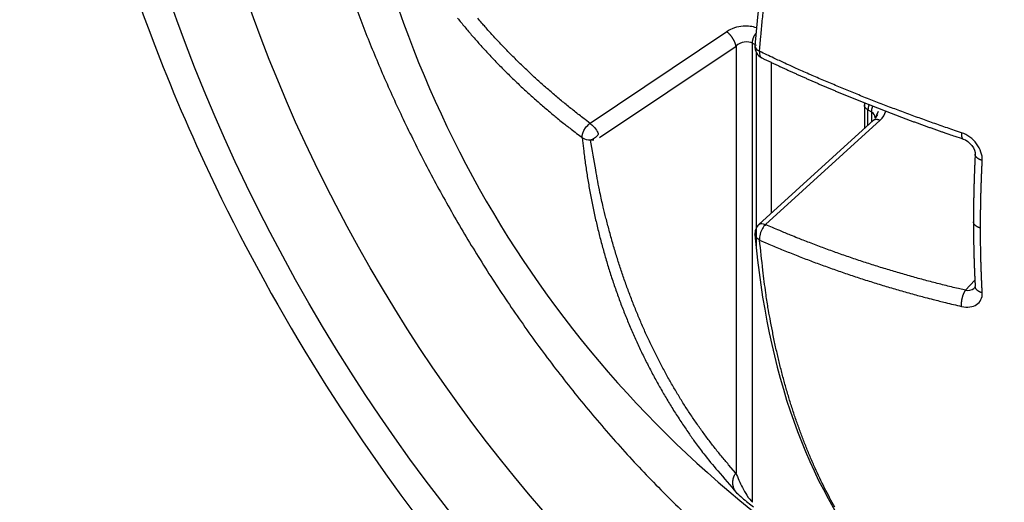
# Model space of a CAD drawing. Extents: x 16 to 415, y 5 to 292.
# Drawn here: x 337 to 338, y 111 to 111 of the extents above; entities that cross this region are included whole.
import ezdxf

# ---------------------------------------------------------------- set-up
doc = ezdxf.new("R2010")
doc.units = 0
doc.header["$MEASUREMENT"] = 0
doc.layers.add('V8L204', color=7, linetype='CONTINUOUS')

msp = doc.modelspace()

# ---------------------------------------------------------------- linework, layer by layer
at = {"layer": 'V8L204', "color": 1, "linetype": 'Continuous'}
for p, q in [((337.53693, 111.25658), (337.35736, 111.13597)), ((337.36961, 111.11716), (337.54918, 111.23777)), ((337.54918, 111.23777), (337.54918, 110.67579)), ((337.57078, 110.63726), (337.57078, 111.24143)), ((337.57078, 111.24143), (337.57558, 111.23866)), ((337.57558, 111.22987), (337.57558, 110.97045)), ((337.59607, 111.01815), (337.59607, 111.21601)), ((337.71805, 111.16023), (337.71805, 111.12929)), ((337.72273, 111.13356), (337.72273, 111.1537)), ((337.72273, 111.1537), (337.72753, 111.15093)), ((337.72995, 111.14015), (337.57937, 111.00293)), ((337.58809, 111.00276), (337.73877, 111.14005)), ((337.72753, 111.15093), (337.72753, 111.13794)), ((337.86331, 110.92957), (337.85091, 110.91628))]:
    msp.add_line(p, q, dxfattribs=at)
at = {"layer": 'V8L204', "color": 3, "linetype": 'Continuous'}
msp.add_lwpolyline([(337.04164, 111.31026, 0.00886462), (337.06249, 111.25441, 0.00883173), (337.08556, 111.19863, 0.00870557), (337.11159, 111.14141, 0.00840361), (337.1406, 111.08299, 0.00881774), (337.17272, 111.02385, 0.00904104), (337.20786, 110.96436, 0.00927414), (337.24615, 110.90488, 0.00946377), (337.2874, 110.84587, 0.00986234), (337.33162, 110.78784, 0.0101991), (337.37851, 110.73129, 0.01068219), (337.42796, 110.67681, 0.0111537), (337.47958, 110.62485, 0.01178556)], format="xyb", dxfattribs=at)
at = {"layer": 'V8L204', "color": 1, "linetype": 'Continuous'}
for points in [[(337.58017, 111.23077), (337.58185, 111.25078, -0.0028214), (337.58378, 111.27095, -0.00276796), (337.58595, 111.29128, -0.00272363)], [(337.18294, 111.27459, 0.0023571), (337.18768, 111.26871, 0.00234306), (337.19248, 111.26286, 0.00233), (337.19736, 111.25704, 0.00232), (337.2023, 111.25125, 0.00230848), (337.20731, 111.24549, 0.00229695), (337.21239, 111.23976, 0.00228466), (337.21753, 111.23406, 0.00227312), (337.22274, 111.22839, 0.00226093), (337.22802, 111.22275, 0.00224948), (337.23337, 111.21714, 0.00223652), (337.23878, 111.21156, 0.00222344), (337.24425, 111.20602, 0.00221238), (337.24979, 111.2005, 0.00220413), (337.2554, 111.19503, 0.00218592), (337.26107, 111.18958, 0.0021605), (337.2668, 111.18417, 0.00216633), (337.2726, 111.17879, 0.00219719), (337.27847, 111.17344, 0.00212208), (337.28438, 111.16815, 0.00197095), (337.29031, 111.16292, 0.00216175), (337.2964, 111.15765, 0.00255815), (337.30271, 111.15229, 0.00193007), (337.30867, 111.14729, 0.00066428), (337.31409, 111.14278, 0.00269932), (337.32118, 111.13708, 0.0045889), (337.33227, 111.12842, 0.00222293), (337.3469, 111.11713, 0.00117329)], [(337.35736, 111.13596), (337.35092, 111.14084, -0.00199948), (337.34454, 111.14575, -0.00200925), (337.33821, 111.1507, -0.00202084), (337.33194, 111.15569, -0.0020343), (337.32573, 111.16072, -0.0020475), (337.31957, 111.16578, -0.00205987), (337.31348, 111.17088, -0.00207261), (337.30744, 111.17602, -0.00208517), (337.30147, 111.1812, -0.00209819), (337.29555, 111.18641, -0.00211099), (337.2897, 111.19165, -0.00212342), (337.2839, 111.19693, -0.00213478), (337.27817, 111.20225, -0.00214911), (337.2725, 111.2076, -0.0021653), (337.2669, 111.21298, -0.00217272), (337.26135, 111.2184, -0.00217163), (337.25588, 111.22385, -0.002203), (337.25046, 111.22933, -0.00225992), (337.2451, 111.23486, -0.00220871), (337.23982, 111.24039, -0.00207357), (337.23464, 111.24592, -0.00229966), (337.22945, 111.25158, -0.00275582), (337.22422, 111.2574, -0.00210684), (337.21934, 111.26289, -0.00073011), (337.21497, 111.26786, -0.00298561), (337.2095, 111.27431, -0.00518816)], [(337.54917, 111.23777), (337.54906, 111.23834, 0.00906378), (337.54893, 111.23893, 0.00805948), (337.54876, 111.23955, 0.00746436), (337.54857, 111.24019, 0.00734994), (337.54836, 111.24085, 0.00708419), (337.54811, 111.24153, 0.00682548), (337.54784, 111.24223, 0.00656468), (337.54754, 111.24294, 0.00640307), (337.54721, 111.24367, 0.00621702), (337.54686, 111.2444, 0.00608816), (337.54648, 111.24514, 0.00595082), (337.54607, 111.24589, 0.00586135), (337.54565, 111.24664, 0.00577804), (337.5452, 111.24738, 0.00573395), (337.54473, 111.24812, 0.00568292), (337.54425, 111.24884, 0.00563935), (337.54375, 111.24956, 0.00568053), (337.54323, 111.25026, 0.00578809), (337.54271, 111.25093, 0.00570895), (337.54218, 111.25159, 0.00544819), (337.54164, 111.25222, 0.005984), (337.5411, 111.25283, 0.00707578), (337.54054, 111.25342, 0.00576547), (337.54002, 111.25396, 0.00256112), (337.53954, 111.25443, 0.00790901), (337.53895, 111.25496, 0.01432173), (337.53807, 111.25569, 0.0079801), (337.53693, 111.25658, 0.00458772)], [(337.57077, 111.24144), (337.57078, 111.24182, -0.00644116), (337.57079, 111.24221, -0.00607488), (337.57082, 111.24261, -0.00585988), (337.57085, 111.24302, -0.00584073), (337.5709, 111.24344, -0.00574859), (337.57095, 111.24386, -0.0056494), (337.57102, 111.24429, -0.00553891), (337.5711, 111.24473, -0.00546839), (337.57119, 111.24517, -0.00537618), (337.57129, 111.24562, -0.0053085), (337.5714, 111.24608, -0.00522395), (337.57152, 111.24654, -0.00516189), (337.57166, 111.247, -0.00509336), (337.5718, 111.24747, -0.00504986), (337.57196, 111.24794, -0.00497603), (337.57213, 111.24841, -0.00490244), (337.57231, 111.24888, -0.00489312), (337.5725, 111.24936, -0.00495104), (337.5727, 111.24983, -0.00477373), (337.57291, 111.2503, -0.00444032), (337.57313, 111.25076, -0.00485669), (337.57336, 111.25123, -0.0057352), (337.57361, 111.25171, -0.00436348), (337.57385, 111.25216, -0.00157095), (337.57407, 111.25256, -0.00607163), (337.57437, 111.25306, -0.01041859), (337.57486, 111.25381, -0.00515657), (337.57551, 111.25479, -0.00274964)], [(337.57411, 111.23808), (337.57411, 111.23808, 0.00004246), (337.57411, 111.23808, 0.00004245), (337.57411, 111.23807, 0.00004245), (337.57411, 111.23807, 0.00004245), (337.57411, 111.23807, 0.00004245), (337.57411, 111.23807, 0.00004245), (337.57411, 111.23807, 0.00004245), (337.57411, 111.23807, 0.00004244), (337.57411, 111.23807, 0.00004245), (337.57411, 111.23807, 0.00004246), (337.57411, 111.23807, 0.00004245), (337.57411, 111.23807, 0.00004246), (337.57411, 111.23807, 0.00004245), (337.57411, 111.23807, 0.00004246), (337.57411, 111.23807, 0.00004246), (337.57411, 111.23807, 0.00004246), (337.57411, 111.23806, 0.00004247), (337.57411, 111.23806, 0.00004246), (337.57411, 111.23806, 0.00004246), (337.57411, 111.23806, 0.00004246), (337.57411, 111.23806, 0.00004245), (337.57411, 111.23806, 0.00004243), (337.57411, 111.23806, 0.00004247), (337.57411, 111.23806, 0.00004254), (337.57411, 111.23806, 0.00004244), (337.57411, 111.23806, 0.00004218), (337.57411, 111.23806, 0.00004254), (337.57411, 111.23806, 0.00004341), (337.57411, 111.23806, 0.00004218), (337.57411, 111.23806, 0.00003938), (337.57411, 111.23806, 0.00004347), (337.57411, 111.23805, 0.00005181), (337.57411, 111.23805, 0.00003932), (337.57411, 111.23805, 0.0000135), (337.57411, 111.23805, 0.00005547), (337.57411, 111.23805, 0.00009546), (337.57411, 111.23805, 0.00004667), (337.57411, 111.23805, 0.00002473)], [(337.84592, 111.12355), (337.83653, 111.12672, -0.00095099), (337.82717, 111.12993, -0.00095422), (337.81784, 111.13316, -0.00095835), (337.80855, 111.13642, -0.00096348), (337.79928, 111.13972, -0.00096853), (337.79005, 111.14304, -0.00097331), (337.78085, 111.14639, -0.0009783), (337.77168, 111.14977, -0.00098334), (337.76255, 111.15318, -0.00098866), (337.75346, 111.15661, -0.000994), (337.7444, 111.16007, -0.00099924), (337.73538, 111.16356, -0.0010041), (337.7264, 111.16708, -0.00101045), (337.71746, 111.17063, -0.0010178), (337.70855, 111.1742, -0.00102114), (337.69969, 111.1778, -0.00102059), (337.69087, 111.18142, -0.00103543), (337.68208, 111.18507, -0.00106241), (337.67332, 111.18875, -0.0010387), (337.66464, 111.19244, -0.00097557), (337.65605, 111.19614, -0.00108256), (337.64738, 111.19992, -0.00129834), (337.63855, 111.20382, -0.00099359), (337.63029, 111.20749, -0.00034453), (337.62285, 111.21083, -0.00140972), (337.61339, 111.21516, -0.00245566), (337.59897, 111.2219, -0.00121579), (337.58017, 111.23077, -0.00064823)], [(337.58308, 111.22219), (337.58717, 111.22023, 0.00056079), (337.59127, 111.21828, 0.00055856), (337.59539, 111.21633, 0.00055651), (337.59951, 111.21438, 0.00055488), (337.60365, 111.21245, 0.00055306), (337.6078, 111.21051, 0.0005513), (337.61196, 111.20859, 0.00054946), (337.61614, 111.20666, 0.00054777), (337.62032, 111.20475, 0.00054598), (337.62452, 111.20284, 0.0005443), (337.62873, 111.20093, 0.00054253), (337.63295, 111.19904, 0.00054088), (337.63718, 111.19714, 0.00053915), (337.64143, 111.19526, 0.00053752), (337.64568, 111.19338, 0.00053581), (337.64995, 111.1915, 0.00053421), (337.65423, 111.18963, 0.00053253), (337.65851, 111.18777, 0.00053096), (337.66281, 111.18591, 0.00052931), (337.66712, 111.18406, 0.00052775), (337.67145, 111.18222, 0.00052613), (337.67578, 111.18038, 0.0005246), (337.68012, 111.17855, 0.00052301), (337.68447, 111.17673, 0.0005215), (337.68884, 111.17491, 0.00051993), (337.69321, 111.17309, 0.00051846), (337.69759, 111.17129, 0.00051691), (337.70199, 111.16949, 0.00051541), (337.70639, 111.1677, 0.00051395), (337.71081, 111.16591, 0.00051262), (337.71523, 111.16413, 0.00051114), (337.71967, 111.16235, 0.00050963), (337.72411, 111.16059, 0.000508), (337.72857, 111.15883, 0.00050646), (337.73304, 111.15707, 0.00050489), (337.73751, 111.15532, 0.00050337), (337.742, 111.15358, 0.0005018), (337.7465, 111.15185, 0.00050029), (337.751, 111.15012, 0.00049879), (337.75552, 111.1484, 0.00049739), (337.76005, 111.14668, 0.00049579), (337.76458, 111.14497, 0.00049409), (337.76913, 111.14327, 0.00049297), (337.77368, 111.14157, 0.00049241), (337.77825, 111.13989, 0.00048974), (337.78282, 111.1382, 0.00048538), (337.7874, 111.13653, 0.00048815), (337.79199, 111.13486, 0.00049659), (337.7966, 111.1332, 0.00048111), (337.8012, 111.13155, 0.00044811), (337.80578, 111.12991, 0.0004931), (337.81045, 111.12826, 0.00058575), (337.81523, 111.12658, 0.00044347), (337.81973, 111.125, 0.00015253), (337.8238, 111.12358, 0.00062302), (337.82904, 111.12177, 0.00106631), (337.83714, 111.119, 0.00051938), (337.84777, 111.11539, 0.00027483)], [(337.72274, 111.1537), (337.72247, 111.15386, -0.00543671), (337.72221, 111.15403, -0.00543269), (337.72195, 111.1542, -0.00553944), (337.72169, 111.15437, -0.00579528), (337.72144, 111.15455, -0.00601382), (337.7212, 111.15473, -0.0062207), (337.72096, 111.15492, -0.00643307), (337.72073, 111.15512, -0.00667744), (337.72051, 111.15532, -0.00691754), (337.72029, 111.15552, -0.00717665), (337.72008, 111.15573, -0.00743219), (337.71989, 111.15594, -0.00770443), (337.7197, 111.15615, -0.00798474), (337.71951, 111.15637, -0.00828982), (337.71934, 111.15659, -0.00855647), (337.71918, 111.15682, -0.00879846), (337.71903, 111.15705, -0.00916915), (337.71888, 111.15728, -0.00966456), (337.71875, 111.15752, -0.00968073), (337.71863, 111.15776, -0.00929357), (337.71852, 111.15799, -0.01053012), (337.71842, 111.15824, -0.01291028), (337.71833, 111.15849, -0.01005479), (337.71826, 111.15873, -0.00351772), (337.71819, 111.15895, -0.01450327), (337.71814, 111.15923, -0.02572305), (337.71809, 111.15966, -0.01280617), (337.71804, 111.16023, -0.00680227)], [(337.71805, 111.16023), (337.71805, 111.16024, -0.00002555), (337.71805, 111.16024, -0.00002554), (337.71805, 111.16024, -0.00002555), (337.71805, 111.16024, -0.00002554), (337.71805, 111.16024, -0.00002555), (337.71805, 111.16024, -0.00002555), (337.71805, 111.16024, -0.00002555), (337.71805, 111.16024, -0.00002555), (337.71805, 111.16024, -0.00002554), (337.71805, 111.16024, -0.00002555), (337.71805, 111.16024, -0.00002554), (337.71805, 111.16024, -0.00002553), (337.71805, 111.16024, -0.00002554), (337.71805, 111.16024, -0.0000256), (337.71805, 111.16024, -0.00002554), (337.71805, 111.16024, -0.00002538), (337.71805, 111.16024, -0.0000256), (337.71805, 111.16024, -0.00002611), (337.71805, 111.16025, -0.00002538), (337.71805, 111.16025, -0.0000237), (337.71805, 111.16025, -0.00002615), (337.71805, 111.16025, -0.00003117), (337.71805, 111.16025, -0.00002366), (337.71805, 111.16025, -0.00000813), (337.71805, 111.16025, -0.00003337), (337.71805, 111.16025, -0.00005741), (337.71805, 111.16025, -0.00002808), (337.71805, 111.16025, -0.00001488)], [(337.72406, 111.16061), (337.72397, 111.16036, 0.00260342), (337.72388, 111.16011, 0.00264208), (337.7238, 111.15986, 0.00266547), (337.72372, 111.15961, 0.00267299), (337.72364, 111.15937, 0.00268917), (337.72357, 111.15912, 0.00270506), (337.7235, 111.15888, 0.00272468), (337.72343, 111.15863, 0.00273998), (337.72337, 111.15839, 0.00276095), (337.72331, 111.15815, 0.00277816), (337.72325, 111.15791, 0.00280019), (337.7232, 111.15767, 0.0028168), (337.72315, 111.15743, 0.00284263), (337.7231, 111.1572, 0.00286623), (337.72305, 111.15696, 0.00288556), (337.72301, 111.15673, 0.00288948), (337.72297, 111.1565, 0.00293919), (337.72294, 111.15627, 0.00301583), (337.7229, 111.15604, 0.0029664), (337.72287, 111.15582, 0.00280305), (337.72285, 111.1556, 0.00310026), (337.72283, 111.15538, 0.00369723), (337.7228, 111.15515, 0.00288362), (337.72279, 111.15495, 0.00108683), (337.72277, 111.15476, 0.00402966), (337.72276, 111.15452, 0.00705712), (337.72275, 111.15417, 0.00358945), (337.72274, 111.1537, 0.00195163)], [(337.72752, 111.15094), (337.72753, 111.15116, -0.00368093), (337.72753, 111.15138, -0.00355313), (337.72754, 111.15161, -0.00347821), (337.72755, 111.15184, -0.00347104), (337.72757, 111.15207, -0.0034374), (337.72759, 111.15231, -0.00340124), (337.72761, 111.15255, -0.00335951), (337.72763, 111.15279, -0.00333208), (337.72766, 111.15303, -0.00329514), (337.7277, 111.15328, -0.00326779), (337.72773, 111.15353, -0.00323136), (337.72777, 111.15378, -0.00320365), (337.72782, 111.15403, -0.00317265), (337.72787, 111.15429, -0.00315392), (337.72792, 111.15455, -0.00311419), (337.72797, 111.15481, -0.00307145), (337.72803, 111.15507, -0.00307031), (337.72809, 111.15534, -0.00311237), (337.72816, 111.1556, -0.00299309), (337.72823, 111.15587, -0.00277129), (337.72831, 111.15614, -0.00304445), (337.72839, 111.15641, -0.00361423), (337.72847, 111.15669, -0.00270233), (337.72855, 111.15695, -0.00089329), (337.72863, 111.15719, -0.0038128), (337.72874, 111.1575, -0.00648204), (337.72891, 111.15797, -0.00311202), (337.72915, 111.1586, -0.00162872)], [(337.72995, 111.14014), (337.72995, 111.14014, -0.00001822), (337.72995, 111.14014, -0.00001822), (337.72995, 111.14014, -0.00001822), (337.72995, 111.14014, -0.00001821), (337.72995, 111.14014, -0.00001822), (337.72995, 111.14014, -0.00001822), (337.72995, 111.14014, -0.00001822), (337.72995, 111.14014, -0.00001823), (337.72995, 111.14014, -0.00001822), (337.72995, 111.14014, -0.00001823), (337.72995, 111.14014, -0.00001824), (337.72995, 111.14014, -0.00001821), (337.72995, 111.14014, -0.00001823), (337.72995, 111.14014, -0.00001826), (337.72995, 111.14014, -0.00001821), (337.72995, 111.14014, -0.0000181), (337.72995, 111.14014, -0.00001826), (337.72995, 111.14014, -0.00001863), (337.72995, 111.14014, -0.0000181), (337.72995, 111.14014, -0.0000169), (337.72995, 111.14014, -0.00001866), (337.72995, 111.14014, -0.00002223), (337.72995, 111.14014, -0.00001688), (337.72995, 111.14014, -0.0000058), (337.72995, 111.14014, -0.00002381), (337.72995, 111.14014, -0.00004097), (337.72995, 111.14015, -0.00002003), (337.72995, 111.14015, -0.00001062)], [(337.72996, 111.14014), (337.73015, 111.1403, -0.01503243), (337.73036, 111.14046, -0.01495933), (337.73057, 111.14061, -0.01477299), (337.7308, 111.14074, -0.0145828), (337.73104, 111.14086, -0.01430138), (337.73128, 111.14097, -0.01394356), (337.73154, 111.14106, -0.01352899), (337.7318, 111.14115, -0.01309077), (337.73207, 111.14122, -0.01261536), (337.73235, 111.14128, -0.01212508), (337.73263, 111.14132, -0.01161897), (337.73293, 111.14136, -0.01111164), (337.73323, 111.14138, -0.01062015), (337.73353, 111.14139, -0.01014524), (337.73384, 111.14138, -0.00965375), (337.73415, 111.14137, -0.00915011), (337.73447, 111.14134, -0.00878478), (337.73479, 111.1413, -0.00850547), (337.73512, 111.14125, -0.00791038), (337.73545, 111.14119, -0.00711068), (337.73577, 111.14112, -0.00740627), (337.73611, 111.14103, -0.0082474), (337.73645, 111.14094, -0.00612708), (337.73677, 111.14084, -0.00239561), (337.73707, 111.14075, -0.0078765), (337.73744, 111.14061, -0.01248778), (337.73801, 111.14037, -0.00595), (337.73876, 111.14005, -0.00315638)], [(337.73223, 111.14302), (337.73223, 111.14302, 0.00000595), (337.73223, 111.14302, 0.00000595), (337.73223, 111.14302, 0.00000596), (337.73223, 111.14302, 0.00000598), (337.73223, 111.14302, 0.00000596), (337.73223, 111.14302, 0.00000596), (337.73223, 111.14302, 0.00000596), (337.73223, 111.14302, 0.00000596), (337.73223, 111.14302, 0.00000594), (337.73223, 111.14302, 0.00000595), (337.73223, 111.14302, 0.00000595), (337.73223, 111.14302, 0.00000596), (337.73223, 111.14302, 0.00000596), (337.73223, 111.14302, 0.00000596), (337.73223, 111.14302, 0.00000596), (337.73223, 111.14302, 0.00000595), (337.73223, 111.14302, 0.00000595), (337.73223, 111.14302, 0.00000598), (337.73223, 111.14302, 0.00000595), (337.73223, 111.14303, 0.00000596), (337.73223, 111.14303, 0.00000595), (337.73223, 111.14303, 0.00000594), (337.73223, 111.14303, 0.00000597), (337.73223, 111.14303, 0.00000596), (337.73223, 111.14303, 0.00000596), (337.73223, 111.14303, 0.0000059), (337.73223, 111.14303, 0.00000597), (337.73223, 111.14303, 0.00000609), (337.73223, 111.14303, 0.00000593), (337.73223, 111.14303, 0.00000554), (337.73223, 111.14303, 0.0000061), (337.73223, 111.14303, 0.00000726), (337.73223, 111.14303, 0.00000551), (337.73223, 111.14303, 0.00000189), (337.73223, 111.14303, 0.00000778), (337.73223, 111.14303, 0.00001341), (337.73223, 111.14303, 0.00000656), (337.73223, 111.14303, 0.00000348)], [(337.3469, 111.11713), (337.34893, 111.09923, 0.00476985), (337.35129, 111.08143, 0.00479228), (337.354, 111.06373, 0.00483075), (337.35703, 111.04614, 0.00489346), (337.36041, 111.02867, 0.00494804), (337.36412, 111.01132, 0.00499567), (337.36817, 110.99411, 0.00504265), (337.37255, 110.97703, 0.00509067), (337.37728, 110.96011, 0.00513659), (337.38233, 110.94333, 0.00518083), (337.38772, 110.92672, 0.00522159), (337.39343, 110.91028, 0.00525855), (337.39948, 110.89401, 0.00530002), (337.40586, 110.87792, 0.00534403), (337.41256, 110.86202, 0.00536438), (337.41958, 110.84631, 0.00536163), (337.42692, 110.83081, 0.00543496), (337.43458, 110.8155, 0.00556697), (337.44258, 110.80038, 0.00543541), (337.45083, 110.78553, 0.00509829), (337.45933, 110.77099, 0.0056309), (337.46831, 110.75646, 0.00670993), (337.47784, 110.74188, 0.00512826), (337.48697, 110.72832, 0.00181488), (337.49537, 110.71618, 0.00719435), (337.50678, 110.70115, 0.01237895), (337.52516, 110.67875, 0.00608556), (337.5497, 110.64986, 0.00323585)], [(337.54917, 110.67578), (337.5395, 110.68675, -0.00576065), (337.53001, 110.69801, -0.00568021), (337.52073, 110.70956, -0.00561513), (337.51164, 110.72139, -0.0055823), (337.50277, 110.73351, -0.00553306), (337.4941, 110.7459, -0.00547919), (337.48565, 110.75857, -0.00541926), (337.47741, 110.77151, -0.00536468), (337.46941, 110.78472, -0.00530299), (337.46162, 110.79818, -0.00524426), (337.45407, 110.81191, -0.00517793), (337.44675, 110.82589, -0.0051132), (337.43967, 110.84012, -0.00504953), (337.43283, 110.85458, -0.00499357), (337.42623, 110.86929, -0.00491288), (337.41988, 110.88422, -0.00481827), (337.41378, 110.89937, -0.00479005), (337.40792, 110.91475, -0.00481582), (337.40232, 110.93038, -0.00461248), (337.39697, 110.94614, -0.00425297), (337.39191, 110.962, -0.00461745), (337.38705, 110.97832, -0.00539911), (337.38239, 110.99524, -0.0040457), (337.37816, 111.01124, -0.00141546), (337.37447, 111.0258, -0.00557071), (337.37032, 111.04486, -0.00930343), (337.36469, 111.07464, -0.00446015), (337.35778, 111.1139, -0.00234527)], [(337.84592, 111.12355), (337.84588, 111.12315, 0.00353941), (337.84584, 111.12275, 0.00354822), (337.84581, 111.12236, 0.00365643), (337.84579, 111.12197, 0.00390378), (337.84577, 111.12158, 0.00413201), (337.84576, 111.1212, 0.00436187), (337.84576, 111.12083, 0.00461458), (337.84576, 111.12046, 0.00491404), (337.84577, 111.1201, 0.00523609), (337.84579, 111.11974, 0.00559976), (337.84582, 111.1194, 0.00599893), (337.84585, 111.11906, 0.00644793), (337.8459, 111.11874, 0.00695806), (337.84594, 111.11842, 0.00753843), (337.846, 111.11812, 0.00816229), (337.84607, 111.11783, 0.00882059), (337.84614, 111.11756, 0.00971017), (337.84622, 111.1173, 0.010834), (337.84631, 111.11705, 0.01157741), (337.84641, 111.11681, 0.01183323), (337.84651, 111.1166, 0.01427562), (337.84663, 111.1164, 0.01882051), (337.84675, 111.11621, 0.01599343), (337.84687, 111.11604, 0.00606702), (337.84698, 111.1159, 0.02480188), (337.84714, 111.11576, 0.0495129), (337.84741, 111.11558, 0.02690554), (337.84777, 111.11539, 0.01472323)], [(337.86372, 111.09539), (337.86365, 111.09388, 0.00019788), (337.86357, 111.09238, 0.00019815), (337.8635, 111.09087, 0.00019844), (337.86343, 111.08937, 0.00019874), (337.86336, 111.08787, 0.00019904), (337.86329, 111.08637, 0.00019933), (337.86322, 111.08487, 0.00019963), (337.86316, 111.08337, 0.00019992), (337.86309, 111.08187, 0.00020023), (337.86303, 111.08038, 0.00020052), (337.86297, 111.07888, 0.00020082), (337.86291, 111.07739, 0.00020112), (337.86285, 111.07589, 0.00020143), (337.86279, 111.0744, 0.00020172), (337.86273, 111.07291, 0.00020203), (337.86267, 111.07142, 0.00020233), (337.86262, 111.06993, 0.00020264), (337.86257, 111.06844, 0.00020294), (337.86251, 111.06696, 0.00020326), (337.86246, 111.06547, 0.00020356), (337.86241, 111.06398, 0.00020387), (337.86236, 111.0625, 0.00020418), (337.86232, 111.06102, 0.00020449), (337.86227, 111.05954, 0.00020478), (337.86223, 111.05806, 0.00020512), (337.86218, 111.05658, 0.00020547), (337.86214, 111.0551, 0.00020573), (337.8621, 111.05362, 0.00020587), (337.86206, 111.05214, 0.0002065), (337.86202, 111.05067, 0.00020762), (337.86198, 111.04919, 0.00020795), (337.86195, 111.04772, 0.00020739), (337.86191, 111.04625, 0.00020719), (337.86188, 111.04477, 0.00020743), (337.86185, 111.0433, 0.00020758), (337.86181, 111.04183, 0.00020762), (337.86178, 111.04036, 0.00020769), (337.86176, 111.03888, 0.00020778), (337.86173, 111.03741, 0.00020789), (337.8617, 111.03594, 0.000208), (337.86168, 111.03447, 0.00020805), (337.86165, 111.033, 0.00020803), (337.86163, 111.03153, 0.00020827), (337.86161, 111.03006, 0.00020873), (337.86159, 111.02859, 0.0002083), (337.86157, 111.02712, 0.00020712), (337.86155, 111.02565, 0.000209), (337.86154, 111.02418, 0.00021333), (337.86152, 111.02271, 0.00020736), (337.86151, 111.02124, 0.00019371), (337.8615, 111.01979, 0.00021387), (337.86148, 111.01831, 0.00025504), (337.86147, 111.01679, 0.00019372), (337.86146, 111.01537, 0.00006657), (337.86146, 111.01409, 0.00027333), (337.86145, 111.01244, 0.00047072), (337.86144, 111.0099, 0.00023036), (337.86144, 111.00658, 0.00012213)], [(337.87305, 111.08717), (337.87257, 111.08731, -0.00538561), (337.87208, 111.08746, -0.0052576), (337.87159, 111.08762, -0.00532297), (337.87111, 111.0878, -0.0056525), (337.87063, 111.08798, -0.00591382), (337.87016, 111.08818, -0.00616621), (337.86969, 111.08838, -0.00642838), (337.86924, 111.0886, -0.00675966), (337.86879, 111.08883, -0.00708831), (337.86835, 111.08907, -0.0074682), (337.86793, 111.08932, -0.00785583), (337.86751, 111.08958, -0.00829845), (337.86712, 111.08986, -0.00876934), (337.86674, 111.09014, -0.00930742), (337.86638, 111.09043, -0.00983519), (337.86603, 111.09072, -0.01037465), (337.86571, 111.09103, -0.01110076), (337.86541, 111.09134, -0.01202537), (337.86513, 111.09166, -0.01242963), (337.86487, 111.09199, -0.01231209), (337.86464, 111.09232, -0.01430652), (337.86444, 111.09265, -0.0180286), (337.86426, 111.093, -0.01466124), (337.8641, 111.09333, -0.00555032), (337.86397, 111.09363, -0.02155407), (337.86387, 111.09402, -0.03986953), (337.86379, 111.09461, -0.02066218), (337.86372, 111.09539, -0.01114139)], [(337.87077, 110.99817), (337.87077, 111.00108, -0.00043784), (337.87078, 111.00399, -0.00043657), (337.87079, 111.00691, -0.00043528), (337.87081, 111.00983, -0.00043412), (337.87083, 111.01275, -0.00043289), (337.87086, 111.01568, -0.00043171), (337.87089, 111.01862, -0.00043048), (337.87093, 111.02155, -0.0004293), (337.87097, 111.0245, -0.00042811), (337.87102, 111.02744, -0.00042702), (337.87107, 111.03039, -0.00042574), (337.87113, 111.03334, -0.00042438), (337.87119, 111.0363, -0.0004235), (337.87126, 111.03926, -0.00042312), (337.87134, 111.04223, -0.00042089), (337.87141, 111.0452, -0.00041722), (337.8715, 111.04817, -0.00041968), (337.87159, 111.05115, -0.00042703), (337.87168, 111.05414, -0.00041376), (337.87178, 111.05712, -0.00038538), (337.87188, 111.06008, -0.00042421), (337.87199, 111.0631, -0.00050412), (337.87211, 111.06619, -0.00038155), (337.87223, 111.06909, -0.00013091), (337.87234, 111.07172, -0.0005364), (337.87248, 111.0751, -0.00091823), (337.87273, 111.08032, -0.00044704), (337.87305, 111.08717, -0.00023644)], [(337.85091, 110.91628), (337.84163, 110.91847, -0.00143373), (337.83237, 110.92071, -0.00143839), (337.82315, 110.923, -0.00144433), (337.81395, 110.92533, -0.00145175), (337.80479, 110.92772, -0.00145895), (337.79566, 110.93015, -0.00146571), (337.78656, 110.93264, -0.00147271), (337.7775, 110.93517, -0.00147973), (337.76847, 110.93775, -0.00148708), (337.75947, 110.94038, -0.00149442), (337.75052, 110.94306, -0.00150151), (337.74159, 110.94578, -0.00150798), (337.73271, 110.94855, -0.00151659), (337.72387, 110.95137, -0.00152665), (337.71506, 110.95424, -0.00153057), (337.70629, 110.95716, -0.00152865), (337.69757, 110.96012, -0.00154964), (337.68888, 110.96313, -0.0015887), (337.68022, 110.96619, -0.00155183), (337.67164, 110.96928, -0.00145625), (337.66314, 110.9724, -0.00161443), (337.65456, 110.97562, -0.00193401), (337.64583, 110.97897, -0.0014782), (337.63767, 110.98214, -0.00051222), (337.6303, 110.98503, -0.00209449), (337.62095, 110.98884, -0.0036398), (337.60669, 110.99483, -0.00179796), (337.58809, 111.00276, -0.00095757)], [(337.86144, 111.00658), (337.86144, 111.00513, 0.00021492), (337.86144, 111.00368, 0.00021526), (337.86144, 111.00224, 0.00021562), (337.86145, 111.00079, 0.00021598), (337.86146, 110.99935, 0.00021635), (337.86146, 110.99791, 0.00021671), (337.86147, 110.99647, 0.00021708), (337.86148, 110.99503, 0.00021744), (337.86149, 110.99359, 0.00021781), (337.8615, 110.99215, 0.00021818), (337.86152, 110.99071, 0.00021855), (337.86153, 110.98928, 0.00021892), (337.86155, 110.98784, 0.0002193), (337.86157, 110.98641, 0.00021966), (337.86158, 110.98498, 0.00022005), (337.8616, 110.98355, 0.00022042), (337.86163, 110.98212, 0.0002208), (337.86165, 110.98069, 0.00022117), (337.86167, 110.97927, 0.00022156), (337.8617, 110.97784, 0.00022193), (337.86172, 110.97642, 0.00022232), (337.86175, 110.97499, 0.0002227), (337.86178, 110.97357, 0.00022309), (337.86181, 110.97215, 0.00022345), (337.86184, 110.97073, 0.00022386), (337.86187, 110.96931, 0.00022427), (337.86191, 110.9679, 0.00022462), (337.86194, 110.96648, 0.0002249), (337.86198, 110.96507, 0.00022551), (337.86201, 110.96366, 0.00022641), (337.86205, 110.96224, 0.00022625), (337.86209, 110.96083, 0.0002248), (337.86213, 110.95942, 0.00022426), (337.86218, 110.95801, 0.00022467), (337.86222, 110.9566, 0.00022487), (337.86226, 110.95519, 0.00022484), (337.86231, 110.95378, 0.00022487), (337.86236, 110.95237, 0.00022495), (337.86241, 110.95096, 0.00022504), (337.86246, 110.94955, 0.00022513), (337.86251, 110.94814, 0.00022516), (337.86256, 110.94673, 0.00022511), (337.86261, 110.94532, 0.00022534), (337.86267, 110.94391, 0.00022581), (337.86273, 110.9425, 0.00022532), (337.86278, 110.9411, 0.00022401), (337.86284, 110.93969, 0.00022602), (337.8629, 110.93828, 0.00023067), (337.86296, 110.93687, 0.00022419), (337.86303, 110.93547, 0.0002094), (337.86309, 110.93407, 0.00023117), (337.86316, 110.93266, 0.00027563), (337.86322, 110.93121, 0.00020933), (337.86329, 110.92984, 0.00007193), (337.86335, 110.92861, 0.00029531), (337.86343, 110.92703, 0.00050845), (337.86356, 110.9246, 0.00024877), (337.86372, 110.92142, 0.00013188)], [(337.87077, 110.99817), (337.87029, 110.9983, -0.00580561), (337.86981, 110.99845, -0.00566555), (337.86934, 110.9986, -0.0057288), (337.86887, 110.99877, -0.00606821), (337.8684, 110.99895, -0.0063324), (337.86793, 110.99914, -0.00658451), (337.86748, 110.99934, -0.00684253), (337.86703, 110.99956, -0.00716895), (337.86659, 110.99978, -0.00748625), (337.86616, 111.00002, -0.0078517), (337.86574, 111.00027, -0.00821615), (337.86533, 111.00053, -0.00863046), (337.86494, 111.0008, -0.00906171), (337.86457, 111.00109, -0.00955266), (337.86421, 111.00138, -0.01001581), (337.86386, 111.00168, -0.01047998), (337.86354, 111.002, -0.01111275), (337.86324, 111.00232, -0.01192739), (337.86296, 111.00265, -0.01219586), (337.8627, 111.00298, -0.011955), (337.86246, 111.00332, -0.01375309), (337.86225, 111.00368, -0.01713619), (337.86206, 111.00404, -0.01373442), (337.86189, 111.00439, -0.00511705), (337.86176, 111.00471, -0.01997728), (337.86164, 111.00512, -0.03630564), (337.86153, 111.00575, -0.01855603), (337.86144, 111.00658, -0.0099542)], [(337.87305, 110.91295), (337.8729, 110.91572, -0.00047926), (337.87276, 110.9185, -0.00047773), (337.87262, 110.92129, -0.00047618), (337.87248, 110.92407, -0.00047476), (337.87235, 110.92687, -0.00047327), (337.87223, 110.92967, -0.00047184), (337.87211, 110.93247, -0.00047034), (337.87199, 110.93528, -0.00046891), (337.87189, 110.93809, -0.00046747), (337.87178, 110.94091, -0.00046614), (337.87168, 110.94373, -0.00046459), (337.87159, 110.94655, -0.00046297), (337.8715, 110.94939, -0.00046186), (337.87141, 110.95222, -0.00046131), (337.87134, 110.95506, -0.00045874), (337.87126, 110.9579, -0.0004546), (337.87119, 110.96075, -0.00045714), (337.87113, 110.9636, -0.00046501), (337.87107, 110.96647, -0.0004504), (337.87102, 110.96932, -0.0004194), (337.87097, 110.97217, -0.00046152), (337.87093, 110.97506, -0.00054827), (337.87089, 110.97802, -0.00041481), (337.87086, 110.98081, -0.0001423), (337.87083, 110.98333, -0.00058295), (337.87081, 110.98658, -0.00099732), (337.87079, 110.9916, -0.00048528), (337.87077, 110.99817, -0.00025661)], [(337.57557, 110.97045), (337.57559, 110.97044, -0.0000684), (337.5756, 110.97043, -0.00006819), (337.57561, 110.97043, -0.00006806), (337.57563, 110.97042, -0.00006801), (337.57564, 110.97041, -0.00006793), (337.57565, 110.97041, -0.00006785), (337.57567, 110.9704, -0.00006775), (337.57568, 110.97039, -0.00006767), (337.57569, 110.97039, -0.00006758), (337.5757, 110.97038, -0.00006752), (337.57572, 110.97037, -0.00006741), (337.57573, 110.97036, -0.0000673), (337.57574, 110.97036, -0.00006726), (337.57576, 110.97035, -0.00006731), (337.57577, 110.97034, -0.00006705), (337.57578, 110.97034, -0.00006656), (337.5758, 110.97033, -0.00006705), (337.57581, 110.97032, -0.00006834), (337.57582, 110.97032, -0.0000663), (337.57584, 110.97031, -0.00006182), (337.57585, 110.9703, -0.00006818), (337.57586, 110.97029, -0.00008122), (337.57588, 110.97029, -0.00006149), (337.57589, 110.97028, -0.00002095), (337.5759, 110.97027, -0.00008674), (337.57591, 110.97027, -0.00014889), (337.57594, 110.97025, -0.00007253), (337.57597, 110.97024, -0.00003835)], [(337.67917, 110.63101, -0.00592091), (337.67235, 110.64339, -0.00580959), (337.66575, 110.65608, -0.00568994), (337.65936, 110.66906, -0.00557722), (337.65319, 110.68234, -0.00545622), (337.64724, 110.6959, -0.0053409), (337.64152, 110.70974, -0.00522677), (337.63602, 110.72386, -0.00512446), (337.63075, 110.73826, -0.00499713), (337.62571, 110.75291, -0.00486013), (337.62091, 110.76782, -0.00479055), (337.61633, 110.783, -0.00477702), (337.612, 110.79846, -0.00453712), (337.6079, 110.81408, -0.00415242), (337.60406, 110.82984, -0.00447443), (337.60042, 110.84611, -0.00518842), (337.59699, 110.86301, -0.00385481), (337.59391, 110.87901, -0.00134278), (337.59124, 110.89359, -0.00526374), (337.58836, 110.91275, -0.00867546), (337.58463, 110.94279, -0.00411318), (337.58017, 110.98246, -0.00215219)], [(337.58017, 110.98246), (337.5884, 110.97888, 0.00165384), (337.59668, 110.97534, 0.00164338), (337.60501, 110.97184, 0.00163376), (337.61339, 110.96838, 0.00162645), (337.62182, 110.96498, 0.0016182), (337.63029, 110.96161, 0.0016101), (337.63881, 110.95829, 0.00160161), (337.64738, 110.95502, 0.00159377), (337.65599, 110.95179, 0.00158562), (337.66464, 110.94861, 0.00157809), (337.67334, 110.94547, 0.00156965), (337.68208, 110.94239, 0.00156121), (337.69086, 110.93934, 0.00155434), (337.69969, 110.93635, 0.00154953), (337.70855, 110.9334, 0.00153785), (337.71746, 110.9305, 0.00152114), (337.72639, 110.92765, 0.00152659), (337.73538, 110.92485, 0.00154977), (337.74442, 110.92209, 0.00149835), (337.75346, 110.91938, 0.00139305), (337.76248, 110.91674, 0.0015296), (337.77168, 110.91412, 0.00181249), (337.78115, 110.91149, 0.00136952), (337.79005, 110.90904, 0.00047173), (337.79812, 110.90686, 0.00191837), (337.80855, 110.90417, 0.00327045), (337.8247, 110.90017, 0.00158849), (337.84592, 110.89502, 0.00083949)], [(337.86369, 110.92035), (337.86369, 110.92035, 0.00000593), (337.86369, 110.92035, 0.00000592), (337.86369, 110.92035, 0.00000593), (337.86369, 110.92035, 0.00000593), (337.86369, 110.92035, 0.00000591), (337.86369, 110.92035, 0.00000593), (337.86369, 110.92035, 0.00000593), (337.86369, 110.92036, 0.00000592), (337.86369, 110.92036, 0.00000591), (337.86369, 110.92036, 0.00000591), (337.86369, 110.92036, 0.00000592), (337.86369, 110.92036, 0.00000591), (337.86369, 110.92036, 0.00000593), (337.86369, 110.92036, 0.00000591), (337.86369, 110.92036, 0.00000591), (337.86369, 110.92036, 0.00000591), (337.86369, 110.92036, 0.00000592), (337.86369, 110.92036, 0.00000591), (337.86369, 110.92036, 0.00000591), (337.86369, 110.92036, 0.00000591), (337.86369, 110.92036, 0.00000592), (337.86369, 110.92036, 0.00000592), (337.86369, 110.92036, 0.00000591), (337.86369, 110.92036, 0.00000593), (337.86369, 110.92036, 0.00000591), (337.86369, 110.92036, 0.00000587), (337.86369, 110.92036, 0.00000593), (337.86369, 110.92036, 0.00000604), (337.86369, 110.92036, 0.00000587), (337.86369, 110.92036, 0.00000548), (337.86369, 110.92036, 0.00000604), (337.86369, 110.92036, 0.00000722), (337.86369, 110.92036, 0.00000548), (337.86369, 110.92036, 0.00000187), (337.86369, 110.92036, 0.00000772), (337.86369, 110.92036, 0.0000133), (337.86369, 110.92036, 0.0000065), (337.86369, 110.92036, 0.00000345)], [(337.87305, 110.91295), (337.87259, 110.91307, -0.00613857), (337.87213, 110.91321, -0.00598809), (337.87166, 110.91335, -0.0060462), (337.87121, 110.91351, -0.0063857), (337.87075, 110.91369, -0.00664432), (337.8703, 110.91387, -0.00688787), (337.86985, 110.91407, -0.007133), (337.86942, 110.91427, -0.00744407), (337.86899, 110.9145, -0.00773962), (337.86856, 110.91473, -0.00807931), (337.86815, 110.91498, -0.00840956), (337.86776, 110.91523, -0.00878409), (337.86737, 110.9155, -0.00916502), (337.867, 110.91579, -0.00959859), (337.86664, 110.91608, -0.00998993), (337.8663, 110.91638, -0.01037472), (337.86598, 110.9167, -0.0109118), (337.86568, 110.91702, -0.01161672), (337.86539, 110.91735, -0.01176665), (337.86513, 110.9177, -0.01143133), (337.86488, 110.91804, -0.01304604), (337.86466, 110.9184, -0.01611456), (337.86446, 110.91878, -0.0127617), (337.86428, 110.91913, -0.00467797), (337.86414, 110.91946, -0.01843216), (337.864, 110.91989, -0.03307766), (337.86386, 110.92055, -0.01672945), (337.86372, 110.92142, -0.00893764)], [(337.86373, 110.92141), (337.86373, 110.92141, -0.00002293), (337.86373, 110.92141, -0.00002293), (337.86373, 110.92141, -0.00002293), (337.86373, 110.92141, -0.00002293), (337.86373, 110.92141, -0.00002293), (337.86373, 110.92141, -0.00002293), (337.86373, 110.92142, -0.00002293), (337.86373, 110.92142, -0.00002293), (337.86373, 110.92142, -0.00002293), (337.86373, 110.92142, -0.00002293), (337.86373, 110.92142, -0.00002292), (337.86373, 110.92142, -0.00002291), (337.86373, 110.92142, -0.00002293), (337.86373, 110.92142, -0.00002297), (337.86373, 110.92142, -0.00002291), (337.86373, 110.92142, -0.00002277), (337.86373, 110.92142, -0.00002298), (337.86373, 110.92142, -0.00002344), (337.86373, 110.92142, -0.00002278), (337.86373, 110.92142, -0.00002126), (337.86373, 110.92142, -0.00002347), (337.86373, 110.92142, -0.00002797), (337.86373, 110.92142, -0.00002124), (337.86373, 110.92143, -0.00000729), (337.86373, 110.92143, -0.00002995), (337.86373, 110.92143, -0.00005153), (337.86373, 110.92143, -0.0000252), (337.86373, 110.92143, -0.00001335)], [(337.84592, 110.89502), (337.84586, 110.8956, -0.00766763), (337.84581, 110.89621, -0.00688242), (337.84578, 110.89684, -0.00641631), (337.84576, 110.89751, -0.00633608), (337.84576, 110.8982, -0.00613612), (337.84578, 110.89891, -0.00593982), (337.84582, 110.89965, -0.00574217), (337.84587, 110.90041, -0.00562439), (337.84594, 110.90119, -0.0054872), (337.84603, 110.90198, -0.00539574), (337.84614, 110.90278, -0.00529783), (337.84627, 110.90359, -0.00523851), (337.84642, 110.90441, -0.00518556), (337.84659, 110.90523, -0.00516506), (337.84677, 110.90605, -0.00513825), (337.84697, 110.90687, -0.00511591), (337.84719, 110.90768, -0.00517142), (337.84742, 110.90848, -0.00528788), (337.84767, 110.90926, -0.00522975), (337.84792, 110.91003, -0.00500147), (337.84819, 110.91077, -0.00551478), (337.84847, 110.9115, -0.00655216), (337.84877, 110.91222, -0.00533951), (337.84906, 110.91287, -0.00234472), (337.84932, 110.91346, -0.00737502), (337.84967, 110.91414, -0.01342831), (337.8502, 110.91509, -0.00748107), (337.85091, 110.91628, -0.0042952)], [(337.5497, 110.64986), (337.54919, 110.6505, -0.01194174), (337.5487, 110.65118, -0.01110017), (337.54823, 110.65191, -0.01073187), (337.54778, 110.65267, -0.01101699), (337.54736, 110.65348, -0.01105114), (337.54696, 110.65431, -0.01103085), (337.54659, 110.65519, -0.01097201), (337.54626, 110.65609, -0.01102812), (337.54596, 110.65702, -0.0110129), (337.5457, 110.65798, -0.01105254), (337.54548, 110.65896, -0.01104933), (337.5453, 110.65995, -0.01109383), (337.54516, 110.66096, -0.01112388), (337.54507, 110.66198, -0.01119222), (337.54503, 110.66299, -0.01122164), (337.54503, 110.66401, -0.01122979), (337.54508, 110.66502, -0.01137758), (337.54517, 110.66602, -0.01162346), (337.54531, 110.667, -0.01146897), (337.54549, 110.66796, -0.01092065), (337.54571, 110.66889, -0.01191508), (337.54598, 110.66981, -0.01393036), (337.54629, 110.67071, -0.0112138), (337.54661, 110.67153, -0.00498254), (337.54692, 110.67226, -0.01501213), (337.54737, 110.67311, -0.02608223), (337.54813, 110.6743, -0.01389838), (337.54917, 110.67578, -0.00779465)]]:
    msp.add_lwpolyline(points, format="xyb", dxfattribs=at)
for centre, radius, start, end in [((338.47647, 111.75879), 1.45, 186.52217, 233.47783), ((337.73405, 111.16024), 0.016, 170.36829, 179.82413)]:
    msp.add_arc(centre, radius, start, end, dxfattribs=at)
at = {"layer": 'V8L204', "color": 3, "linetype": 'Continuous'}
for major_axis in [(0.68883, -1.193089), (0.608211, -1.053453)]:
    msp.add_ellipse((337.67642, 111.29688), major_axis=major_axis, ratio=0.57735027, start_param=0, end_param=6.2831853, dxfattribs=at)
for points, knots in [([(336.66992, 112.20692), (336.66963, 112.2055), (336.66904, 112.20267), (336.6681, 112.19807), (336.66676, 112.19134), (336.6654, 112.18424), (336.66278, 112.17005), (336.65945, 112.15049), (336.65358, 112.11046), (336.64896, 112.06775), (336.64394, 111.99497), (336.64274, 111.91643), (336.64907, 111.7932), (336.66778, 111.64344), (336.72338, 111.39642), (336.85782, 111.03231), (337.23272, 110.41159), (337.66834, 110.06525), (337.96128, 109.97022)], [0, 0, 0, 0, 0.00182258, 0.00364385, 0.00591556, 0.0104527, 0.01271808, 0.02397696, 0.03518006, 0.06273814, 0.07637292, 0.12286855, 0.15514902, 0.21752231, 0.29030174, 0.42424697, 0.61105305, 1, 1, 1, 1]), ([(337.71783, 112.19853), (337.71809, 112.19839), (337.71961, 112.19751), (337.72431, 112.19479), (337.73683, 112.18733), (337.7638, 112.17069), (337.83524, 112.12218), (338.03313, 111.95838), (338.35917, 111.52239), (338.47954, 111.07979), (338.47798, 110.88193)], [0, 0, 0, 0, 0.00067187, 0.00402888, 0.01246716, 0.03384828, 0.07501101, 0.19905981, 0.54603067, 1, 1, 1, 1])]:
    msp.add_open_spline(points, degree=3, knots=knots, dxfattribs=at)
at = {"layer": 'V8L204', "color": 1, "linetype": 'Continuous'}
for points, knots in [([(337.02914, 111.70775), (337.02915, 111.80509), (337.06128, 111.9837), (337.19957, 112.15679), (337.40772, 112.21272), (337.63016, 112.15342), (337.83339, 112.02371), (338.02648, 111.84021), (338.21458, 111.57428), (338.35495, 111.24072), (338.38807, 111.02249), (338.38806, 110.9232)], [37.674825, 37.674825, 37.674825, 37.674825, 41.901114, 46.234044, 50.426875, 54.619705, 57.585374, 60.551043, 64.715077, 69.032364, 73.349651, 73.349651, 73.349651, 73.349651]), ([(338.38806, 110.9232), (338.44111, 111.05153), (338.40792, 111.27026), (338.26722, 111.60459), (338.07869, 111.87115), (337.90223, 112.03884), (337.80154, 112.10763), (337.76009, 112.13158)], [2, 2, 2, 2, 6.317287, 10.634574, 14.798609, 17.764277, 19.838902, 19.838902, 19.838902, 19.838902]), ([(337.57611, 111.26159), (337.57103, 111.26352), (337.55704, 111.26541), (337.54288, 111.26058), (337.53693, 111.25658)], [2.2106906, 2.2106906, 2.2106906, 2.2106906, 2.9594516, 3.9101273, 3.9101273, 3.9101273, 3.9101273]), ([(337.57077, 111.24144), (337.56796, 111.24306), (337.56011, 111.24414), (337.55215, 111.24033), (337.54917, 111.23777)], [2, 2, 2, 2, 2.9594516, 3.9101273, 3.9101273, 3.9101273, 3.9101273]), ([(337.57411, 111.23805), (337.57405, 111.23726), (337.57422, 111.23641), (337.57558, 111.23371), (337.57751, 111.23204), (337.58017, 111.23077)], [0.46108585, 0.46108585, 0.46108585, 0.46108585, 0.6420343, 0.6420343, 1, 1, 1, 1]), ([(337.73625, 111.15148), (337.73223, 111.14319), (337.73216, 111.14644), (337.73035, 111.14931), (337.72752, 111.15094)], [2.9011725, 2.9011725, 2.9011725, 2.9011725, 2.9506757, 3.9101273, 3.9101273, 3.9101273, 3.9101273]), ([(337.3469, 111.11713), (337.34652, 111.12069), (337.34781, 111.12547), (337.353, 111.13245), (337.35514, 111.13447), (337.35736, 111.13596)], [0, 0, 0, 0, 0.66097002, 0.66097002, 1, 1, 1, 1]), ([(337.35736, 111.13596), (337.36023, 111.13382), (337.36397, 111.13008), (337.36849, 111.12206), (337.36938, 111.11934), (337.35778, 111.1139)], [0, 0, 0, 0, 0.62068987, 0.62068987, 1, 1, 1, 1]), ([(337.35778, 111.1139), (337.36639, 111.115), (337.36112, 111.11334), (337.35188, 111.11446), (337.34897, 111.11557), (337.3469, 111.11713)], [0, 0, 0, 0, 0.64203326, 0.64203326, 1, 1, 1, 1]), ([(337.87305, 111.08717), (337.87341, 111.0943), (337.86796, 111.11041), (337.85339, 111.12103), (337.84592, 111.12355)], [2, 2, 2, 2, 2.8887138, 3.7730799, 3.7730799, 3.7730799, 3.7730799]), ([(337.57937, 111.00293), (337.57993, 111.00346), (337.58066, 111.00382), (337.58354, 111.00436), (337.58587, 111.00373), (337.58809, 111.00276)], [0.44912912, 0.44912912, 0.44912912, 0.44912912, 0.62655623, 0.62655623, 1, 1, 1, 1]), ([(337.58809, 111.00276), (337.58524, 111.00016), (337.58239, 110.99566), (337.58022, 110.98739), (337.57997, 110.98471), (337.58017, 110.98246)], [0, 0, 0, 0, 0.66448281, 0.66448281, 1, 1, 1, 1]), ([(338.38806, 110.9232), (338.38807, 110.84622), (338.36828, 110.70345), (338.28174, 110.54225), (338.1458, 110.44764), (337.95671, 110.42593), (337.80177, 110.47809), (337.71301, 110.52836), (337.61357, 110.59349)], [2, 2, 2, 2, 5.3468843, 8.6937686, 12.040653, 15.387537, 19.633116, 19.837413, 19.837413, 19.837413, 19.837413]), ([(337.85091, 110.91628), (337.85498, 110.91582), (337.85994, 110.91693), (337.86316, 110.91978), (337.86366, 110.92033)], [2, 2, 2, 2, 2.884366, 3.0831558, 3.0831558, 3.0831558, 3.0831558]), ([(337.84592, 110.89502), (337.85339, 110.89327), (337.86796, 110.89498), (337.87341, 110.90642), (337.87305, 110.91295)], [2, 2, 2, 2, 2.884366, 3.7730799, 3.7730799, 3.7730799, 3.7730799]), ([(337.54917, 110.67578), (337.55145, 110.66966), (337.55579, 110.65972), (337.5635, 110.64597), (337.56855, 110.63922), (337.57077, 110.63725)], [2, 2, 2, 2, 3.2487979, 3.9158137, 4.6609476, 4.6609476, 4.6609476, 4.6609476]), ([(337.5497, 110.64986), (337.55211, 110.64768), (337.5592, 110.64144), (337.56761, 110.63464), (337.57211, 110.63136)], [3.4983617, 3.4983617, 3.4983617, 3.4983617, 3.9158137, 4.6609476, 4.6609476, 4.6609476, 4.6609476])]:
    msp.add_open_spline(points, degree=3, knots=knots, dxfattribs=at)
for points in [[(337.7258, 111.8744), (337.64235, 111.65889), (337.58974, 111.43853), (337.57413, 111.23807)], [(337.57411, 111.23805), (337.57348, 111.23194), (337.57711, 111.22482), (337.58308, 111.22219)], [(337.58017, 111.23077), (337.57987, 111.22691), (337.58059, 111.22339), (337.58308, 111.22219)], [(337.73876, 111.14005), (337.74266, 111.1436), (337.74522, 111.14782), (337.74601, 111.15203)], [(337.73222, 111.14313), (337.73215, 111.14287), (337.73157, 111.14161), (337.73558, 111.1476)], [(337.84777, 111.11539), (337.85614, 111.1131), (337.86504, 111.10107), (337.86372, 111.09539)], [(337.57933, 111.00291), (337.57586, 110.99986), (337.57352, 110.99436), (337.57413, 110.98942)], [(337.57933, 111.00291), (337.57934, 111.00292), (337.57935, 111.00293), (337.57937, 111.00294)], [(337.57413, 110.98942), (337.5899, 110.80954), (337.6428, 110.65936), (337.7284, 110.55614)], [(337.58017, 110.98246), (337.57656, 110.98404), (337.57438, 110.98654), (337.57413, 110.98942)]]:
    msp.add_open_spline(points, degree=3, dxfattribs=at)

doc.saveas('drawing.dxf')
